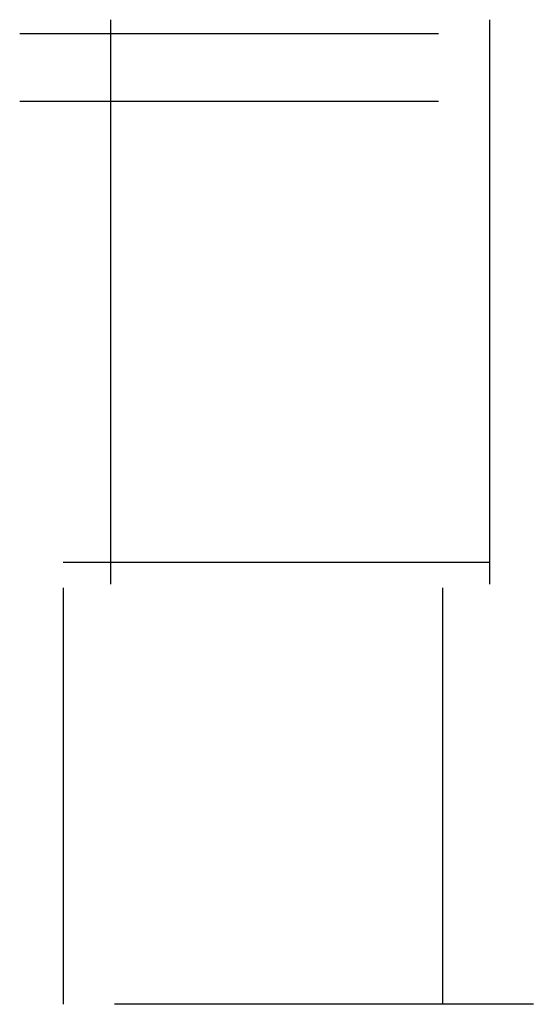
# Model space of a CAD drawing. Extents: x -3747 to 5572, y -4217 to 6626.
# Drawn here: x -197 to 887, y -4217 to -2142 of the extents above; entities that cross this region are included whole.
import ezdxf

# ---------------------------------------------------------------- set-up
doc = ezdxf.new("R2010")
doc.units = 0
doc.header["$MEASUREMENT"] = 0

msp = doc.modelspace()

# ---------------------------------------------------------------- linework, layer by layer
for p, q in [((-5.1, -2471.3, 323.2), (-5.1, -2141.6, -1546.8)), ((794.9, -2471.3, 323.2), (794.9, -2141.6, -1546.8)), ((-197.1, -2170.4, -1383), (686.9, -2170.4, -1383)), ((-197.1, -2313.6, -571), (686.9, -2313.6, -571)), ((-5.1, -3331.3, 323.2), (-5.1, -2471.3, 323.2)), ((794.9, -3331.3, 323.2), (794.9, -2471.3, 323.2)), ((-105.1, -3285.3, -1546.8), (-105.1, -3285.3, 219.2)), ((-105.1, -3285.3, -1406.8), (794.9, -3285.3, -1406.8)), ((-105.1, -3285.3, -438.8), (794.9, -3285.3, -438.8)), ((794.9, -3285.3, 219.2), (794.9, -3285.3, -1546.8)), ((-105.1, -3339.3, -506.8), (-105.1, -4217.3, -506.8)), ((694.9, -3339.3, -506.8), (694.9, -4217.3, -506.8)), ((-105.1, -4217.3, -506.8), (-105.1, -4217.3, -1546.8)), ((886.9, -4217.3, -1406.8), (2.9, -4217.3, -1406.8)), ((694.9, -4217.3, -506.8), (694.9, -4217.3, -1546.8))]:
    msp.add_line(p, q)

doc.saveas('drawing.dxf')
